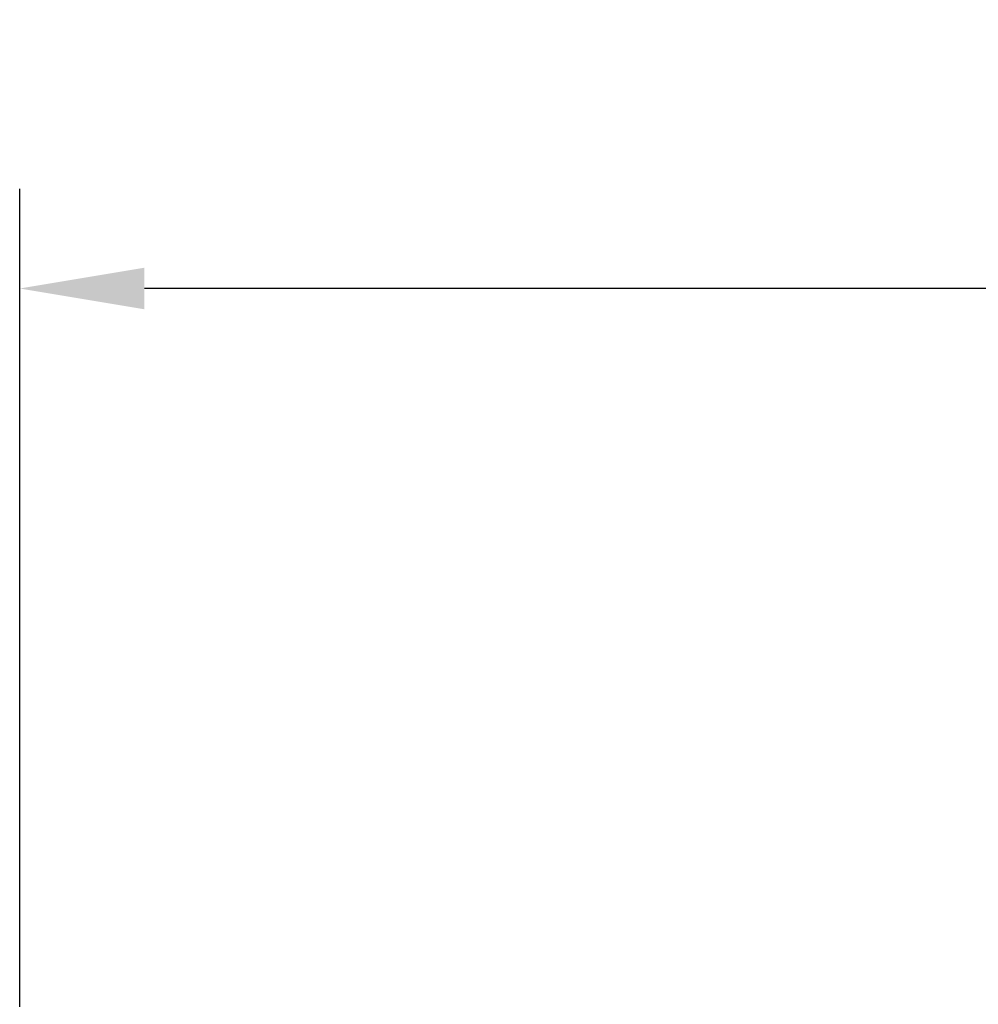
# Model space of a CAD drawing. Units: millimetres. Extents: x 1141 to 4459, y 982 to 4559.
# Drawn here: x 1742 to 1934, y 4361 to 4559 of the extents above; entities that cross this region are included whole.
import ezdxf

# ---------------------------------------------------------------- set-up
doc = ezdxf.new("R2010")
doc.units = ezdxf.units.MM
doc.header["$LTSCALE"] = 10
doc.layers.add('B2 linhas de cota', color=7, linetype='Continuous', lineweight=25)
doc.styles.add('3_5', font='isocpeur.ttf')
doc.dimstyles.new('Siemsen Cota', dxfattribs={"dimscale": 10, "dimtxt": 3.5, "dimasz": 2.5, "dimexe": 2, "dimexo": 1, "dimgap": 0.3, "dimtad": 1, "dimdec": 1, "dimrnd": 1e-08, "dimtxsty": '3_5', "dimcen": 0.09, "dimdle": 10, "dimclrd": 7, "dimclre": 7, "dimclrt": 7, "dimadec": 0, "dimazin": 2, "dimtfac": 0.714286, "dimtmove": 0, "dimatfit": 3, "dimfxl": 0, "dimtolj": 1, "dimtzin": 0, "dimlwd": -1, "dimlwe": -1, "dimarcsym": 0})

# ---------------------------------------------------------------- blocks, each defined once
blk = doc.blocks.new('*D16')
at = {"layer": 'B2 linhas de cota', "color": 7}
for p, q in [((1741.68, 4360.61), (1741.68, 4524.64)), ((2321.68, 4367.11), (2321.68, 4524.64)), ((2296.68, 4504.64), (1766.68, 4504.64))]:
    blk.add_line(p, q, dxfattribs=at)
for points in [[(1766.68, 4508.8), (1766.68, 4500.47), (1741.68, 4504.64)], [(2296.68, 4508.8), (2296.68, 4500.47), (2321.68, 4504.64)]]:
    blk.add_solid(points, dxfattribs=at)
at = {"layer": 'Defpoints', "color": 0}
for p in [(1741.68, 4504.64), (2321.68, 4357.11), (1741.68, 4350.61)]:
    blk.add_point(p, dxfattribs=at)
at = {"layer": 'B2 linhas de cota', "color": 7, "insert": (1984.18, 4557.64), "char_height": 35, "attachment_point": 1, "style": '3_5'}
blk.add_mtext('\\A1;{\\H1.42857x;580}', dxfattribs=at)

msp = doc.modelspace()

# ---------------------------------------------------------------- dimensions: what is measured, and where the dimension line sits
at = {"layer": 'B2 linhas de cota', "color": 7}
dim = msp.add_linear_dim(base=(1741.68, 4504.64), p1=(2321.68, 4357.11), p2=(1741.68, 4350.61), angle=180, text='{\\H1.42857x;<>}', dimstyle='Siemsen Cota', override={"dimgap": 0.3, "dimdec": 1, "dimtol": 0, "dimlim": 0, "dimtp": 0, "dimtm": 0, "dimtdec": 2, "dimtofl": 0, "dimatfit": 1}, dxfattribs=at)
dim.commit()
dim.dimension.update_dxf_attribs({"geometry": '*D16', "text_midpoint": (2031.68, 4504.64), "dimtype": 160})

doc.saveas('drawing.dxf')
